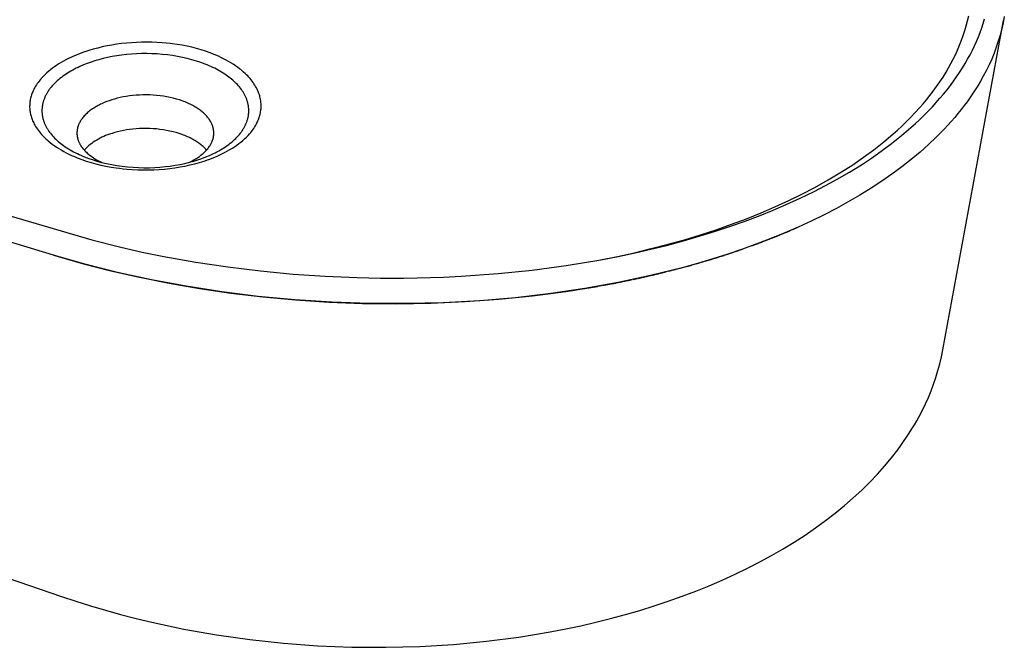
# Model space of a CAD drawing. Units: millimetres. Extents: x -638 to 708, y -506 to 270.
# Drawn here: x -411 to -89, y -506 to -301 of the extents above; entities that cross this region are included whole.
import ezdxf

# ---------------------------------------------------------------- set-up
doc = ezdxf.new("R2010")
doc.units = ezdxf.units.MM
doc.header["$MEASUREMENT"] = 0
doc.layers.add('Default', color=7, linetype='Continuous', true_color=0x000000)

msp = doc.modelspace()

# ---------------------------------------------------------------- linework, layer by layer
at = {"layer": 'Default', "color": 7, "true_color": 0xffffff}
for p, q in [((-109.43, -409.25), (-89.59, -301.58)), ((-101.79, -303.3), (-101.37, -301.69)), ((-101.37, -301.69), (-101, -300.07)), ((-96.24, -302.59), (-95.79, -301.11)), ((-89.75, -302.32), (-90.21, -304.36)), ((-89.36, -300.27), (-89.75, -302.32)), ((-102.76, -306.47), (-102.25, -304.89)), ((-102.25, -304.89), (-101.79, -303.3)), ((-97.83, -306.98), (-97.25, -305.5)), ((-97.25, -305.5), (-96.72, -304.05)), ((-96.72, -304.05), (-96.24, -302.59)), ((-90.21, -304.36), (-90.73, -306.37)), ((-372.9, -308.77), (-374.55, -308.87)), ((-371.24, -308.71), (-372.9, -308.77)), ((-369.57, -308.69), (-371.24, -308.71)), ((-367.91, -308.71), (-369.57, -308.69)), ((-366.23, -308.78), (-367.91, -308.71)), ((-364.56, -308.88), (-366.23, -308.78)), ((-103.97, -309.68), (-103.34, -308.09)), ((-103.34, -308.09), (-102.76, -306.47)), ((-99.1, -309.9), (-98.45, -308.45)), ((-98.45, -308.45), (-97.83, -306.98)), ((-91.32, -308.37), (-91.98, -310.35)), ((-90.73, -306.37), (-91.32, -308.37)), ((-389.93, -311.9), (-391.29, -312.39)), ((-389.83, -311.86), (-389.93, -311.9)), ((-388.46, -311.42), (-389.83, -311.86)), ((-387.07, -311.01), (-388.46, -311.42)), ((-385.59, -310.61), (-387.07, -311.01)), ((-384.09, -310.25), (-385.59, -310.61)), ((-382.55, -309.93), (-384.09, -310.25)), ((-381, -309.64), (-382.55, -309.93)), ((-379.41, -309.39), (-381, -309.64)), ((-377.81, -309.18), (-379.41, -309.39)), ((-376.18, -309), (-377.81, -309.18)), ((-374.55, -308.87), (-376.18, -309)), ((-363.26, -308.99), (-364.56, -308.88)), ((-361.96, -309.13), (-363.26, -308.99)), ((-361.25, -309.21), (-361.96, -309.13)), ((-359.62, -309.44), (-361.25, -309.21)), ((-358, -309.71), (-359.62, -309.44)), ((-356.41, -310.02), (-358, -309.71)), ((-354.83, -310.37), (-356.41, -310.02)), ((-353.31, -310.76), (-354.83, -310.37)), ((-351.79, -311.19), (-353.31, -310.76)), ((-350.33, -311.65), (-351.79, -311.19)), ((-348.89, -312.16), (-350.33, -311.65)), ((-105.35, -312.83), (-104.64, -311.27)), ((-104.64, -311.27), (-103.97, -309.68)), ((-100.55, -312.81), (-99.8, -311.33)), ((-99.8, -311.33), (-99.1, -309.9)), ((-91.98, -310.35), (-92.7, -312.31)), ((-396.75, -314.9), (-397.52, -315.34)), ((-395.96, -314.48), (-396.75, -314.9)), ((-395.17, -314.07), (-395.96, -314.48)), ((-393.91, -313.48), (-395.17, -314.07)), ((-392.63, -312.92), (-393.91, -313.48)), ((-391.29, -312.39), (-392.63, -312.92)), ((-387.77, -315.21), (-389.01, -315.65)), ((-386.49, -314.79), (-387.77, -315.21)), ((-385.17, -314.41), (-386.49, -314.79)), ((-383.79, -314.05), (-385.17, -314.41)), ((-382.36, -313.71), (-383.79, -314.05)), ((-380.88, -313.42), (-382.36, -313.71)), ((-379.36, -313.15), (-380.88, -313.42)), ((-377.8, -312.93), (-379.36, -313.15)), ((-376.21, -312.74), (-377.8, -312.93)), ((-374.58, -312.6), (-376.21, -312.74)), ((-372.93, -312.5), (-374.58, -312.6)), ((-371.26, -312.44), (-372.93, -312.5)), ((-369.57, -312.43), (-371.26, -312.44)), ((-367.88, -312.46), (-369.57, -312.43)), ((-366.18, -312.55), (-367.88, -312.46)), ((-364.49, -312.68), (-366.18, -312.55)), ((-362.82, -312.85), (-364.49, -312.68)), ((-361.16, -313.08), (-362.82, -312.85)), ((-359.52, -313.35), (-361.16, -313.08)), ((-357.91, -313.66), (-359.52, -313.35)), ((-356.35, -314.02), (-357.91, -313.66)), ((-354.82, -314.42), (-356.35, -314.02)), ((-353.34, -314.85), (-354.82, -314.42)), ((-351.91, -315.33), (-353.34, -314.85)), ((-347.51, -312.7), (-348.89, -312.16)), ((-346.16, -313.28), (-347.51, -312.7)), ((-345.31, -313.67), (-346.16, -313.28)), ((-344.46, -314.09), (-345.31, -313.67)), ((-343.63, -314.53), (-344.46, -314.09)), ((-342.84, -314.97), (-343.63, -314.53)), ((-342.07, -315.42), (-342.84, -314.97)), ((-106.81, -315.7), (-106.06, -314.27)), ((-106.06, -314.27), (-105.35, -312.83)), ((-102.17, -315.7), (-101.35, -314.26)), ((-101.35, -314.26), (-100.55, -312.81)), ((-93.49, -314.24), (-94.34, -316.14)), ((-92.7, -312.31), (-93.49, -314.24)), ((-401.6, -318.19), (-402.18, -318.7)), ((-400.97, -317.68), (-401.6, -318.19)), ((-400.33, -317.19), (-400.97, -317.68)), ((-399.67, -316.72), (-400.33, -317.19)), ((-398.97, -316.24), (-399.67, -316.72)), ((-398.25, -315.78), (-398.97, -316.24)), ((-397.52, -315.34), (-398.25, -315.78)), ((-394.88, -318.45), (-395.42, -318.78)), ((-394.33, -318.12), (-394.88, -318.45)), ((-393.77, -317.81), (-394.33, -318.12)), ((-393.2, -317.51), (-393.77, -317.81)), ((-392.62, -317.21), (-393.2, -317.51)), ((-392.03, -316.93), (-392.62, -317.21)), ((-391.44, -316.65), (-392.03, -316.93)), ((-390.23, -316.13), (-391.44, -316.65)), ((-389.01, -315.65), (-390.23, -316.13)), ((-350.53, -315.83), (-351.91, -315.33)), ((-349.87, -316.1), (-350.53, -315.83)), ((-349.22, -316.37), (-349.87, -316.1)), ((-348.59, -316.65), (-349.22, -316.37)), ((-347.97, -316.94), (-348.59, -316.65)), ((-347.37, -317.23), (-347.97, -316.94)), ((-346.78, -317.53), (-347.37, -317.23)), ((-346.21, -317.83), (-346.78, -317.53)), ((-345.66, -318.14), (-346.21, -317.83)), ((-345.12, -318.46), (-345.66, -318.14)), ((-344.6, -318.78), (-345.12, -318.46)), ((-341.31, -315.9), (-342.07, -315.42)), ((-340.6, -316.37), (-341.31, -315.9)), ((-339.9, -316.86), (-340.6, -316.37)), ((-339.22, -317.38), (-339.9, -316.86)), ((-338.85, -317.67), (-339.22, -317.38)), ((-338.48, -317.98), (-338.85, -317.67)), ((-337.93, -318.45), (-338.48, -317.98)), ((-337.39, -318.94), (-337.93, -318.45)), ((-109.38, -320.08), (-108.4, -318.49)), ((-108.4, -318.49), (-107.59, -317.1)), ((-107.59, -317.1), (-106.81, -315.7)), ((-103.97, -318.57), (-103.03, -317.11)), ((-103.03, -317.11), (-102.17, -315.7)), ((-95.26, -318.01), (-96.23, -319.85)), ((-94.34, -316.14), (-95.26, -318.01)), ((-404.74, -321.41), (-405.05, -321.82)), ((-404.4, -320.98), (-404.74, -321.41)), ((-404.04, -320.56), (-404.4, -320.98)), ((-403.68, -320.16), (-404.04, -320.56)), ((-403.3, -319.76), (-403.68, -320.16)), ((-402.75, -319.22), (-403.3, -319.76)), ((-402.18, -318.7), (-402.75, -319.22)), ((-398.86, -321.35), (-399.29, -321.76)), ((-398.41, -320.96), (-398.86, -321.35)), ((-397.95, -320.58), (-398.41, -320.96)), ((-397.47, -320.2), (-397.95, -320.58)), ((-396.98, -319.83), (-397.47, -320.2)), ((-396.47, -319.47), (-396.98, -319.83)), ((-395.95, -319.12), (-396.47, -319.47)), ((-395.42, -318.78), (-395.95, -319.12)), ((-344.1, -319.1), (-344.6, -318.78)), ((-343.62, -319.43), (-344.1, -319.1)), ((-343.15, -319.76), (-343.62, -319.43)), ((-342.7, -320.09), (-343.15, -319.76)), ((-342.27, -320.43), (-342.7, -320.09)), ((-341.85, -320.76), (-342.27, -320.43)), ((-341.45, -321.11), (-341.85, -320.76)), ((-341.06, -321.46), (-341.45, -321.11)), ((-340.68, -321.82), (-341.06, -321.46)), ((-336.98, -319.34), (-337.39, -318.94)), ((-336.59, -319.74), (-336.98, -319.34)), ((-336.2, -320.16), (-336.59, -319.74)), ((-335.82, -320.59), (-336.2, -320.16)), ((-335.48, -321), (-335.82, -320.59)), ((-335.15, -321.43), (-335.48, -321)), ((-334.83, -321.86), (-335.15, -321.43)), ((-111.48, -323.18), (-110.41, -321.65)), ((-110.41, -321.65), (-109.38, -320.08)), ((-106.97, -322.81), (-105.94, -321.42)), ((-105.94, -321.42), (-104.94, -320.01)), ((-104.94, -320.01), (-103.97, -318.57)), ((-97.27, -321.66), (-98.05, -322.96)), ((-96.23, -319.85), (-97.27, -321.66)), ((-406.82, -324.87), (-406.96, -325.22)), ((-406.67, -324.54), (-406.82, -324.87)), ((-406.5, -324.18), (-406.67, -324.54)), ((-406.31, -323.82), (-406.5, -324.18)), ((-406.12, -323.46), (-406.31, -323.82)), ((-405.92, -323.11), (-406.12, -323.46)), ((-405.64, -322.67), (-405.92, -323.11)), ((-405.35, -322.24), (-405.64, -322.67)), ((-405.05, -321.82), (-405.35, -322.24)), ((-401.81, -324.76), (-401.96, -324.98)), ((-401.66, -324.53), (-401.81, -324.76)), ((-401.51, -324.31), (-401.66, -324.53)), ((-401.35, -324.09), (-401.51, -324.31)), ((-401.19, -323.87), (-401.35, -324.09)), ((-400.84, -323.43), (-401.19, -323.87)), ((-400.48, -323), (-400.84, -323.43)), ((-400.1, -322.58), (-400.48, -323)), ((-399.7, -322.16), (-400.1, -322.58)), ((-399.29, -321.76), (-399.7, -322.16)), ((-340.31, -322.18), (-340.68, -321.82)), ((-339.95, -322.56), (-340.31, -322.18)), ((-339.6, -322.94), (-339.95, -322.56)), ((-339.27, -323.33), (-339.6, -322.94)), ((-338.95, -323.73), (-339.27, -323.33)), ((-338.65, -324.13), (-338.95, -323.73)), ((-338.36, -324.54), (-338.65, -324.13)), ((-338.09, -324.96), (-338.36, -324.54)), ((-334.53, -322.3), (-334.83, -321.86)), ((-334.25, -322.73), (-334.53, -322.3)), ((-333.99, -323.17), (-334.25, -322.73)), ((-333.74, -323.61), (-333.99, -323.17)), ((-333.51, -324.07), (-333.74, -323.61)), ((-333.34, -324.42), (-333.51, -324.07)), ((-333.19, -324.78), (-333.34, -324.42)), ((-333.04, -325.14), (-333.19, -324.78)), ((-113.66, -326.1), (-112.58, -324.69)), ((-112.58, -324.69), (-111.48, -323.18)), ((-109.22, -325.66), (-108.08, -324.25)), ((-108.08, -324.25), (-106.97, -322.81)), ((-98.86, -324.26), (-99.71, -325.55)), ((-98.05, -322.96), (-98.86, -324.26)), ((-407.73, -328.13), (-407.77, -328.5)), ((-407.67, -327.76), (-407.73, -328.13)), ((-407.61, -327.4), (-407.67, -327.76)), ((-407.53, -327.03), (-407.61, -327.4)), ((-407.44, -326.67), (-407.53, -327.03)), ((-407.34, -326.31), (-407.44, -326.67)), ((-407.22, -325.94), (-407.34, -326.31)), ((-407.1, -325.58), (-407.22, -325.94)), ((-406.96, -325.22), (-407.1, -325.58)), ((-403.35, -328), (-403.42, -328.24)), ((-403.28, -327.76), (-403.35, -328)), ((-403.2, -327.53), (-403.28, -327.76)), ((-403.11, -327.29), (-403.2, -327.53)), ((-403.02, -327.06), (-403.11, -327.29)), ((-402.92, -326.82), (-403.02, -327.06)), ((-402.82, -326.59), (-402.92, -326.82)), ((-402.71, -326.36), (-402.82, -326.59)), ((-402.6, -326.13), (-402.71, -326.36)), ((-402.48, -325.89), (-402.6, -326.13)), ((-402.36, -325.66), (-402.48, -325.89)), ((-402.23, -325.44), (-402.36, -325.66)), ((-402.1, -325.21), (-402.23, -325.44)), ((-401.96, -324.98), (-402.1, -325.21)), ((-382.66, -328.11), (-383.47, -328.44)), ((-381.84, -327.81), (-382.66, -328.11)), ((-380.99, -327.53), (-381.84, -327.81)), ((-380.11, -327.27), (-380.99, -327.53)), ((-379.19, -327.03), (-380.11, -327.27)), ((-378.24, -326.8), (-379.19, -327.03)), ((-377.26, -326.6), (-378.24, -326.8)), ((-376.25, -326.42), (-377.26, -326.6)), ((-375.21, -326.27), (-376.25, -326.42)), ((-374.14, -326.14), (-375.21, -326.27)), ((-373.06, -326.04), (-374.14, -326.14)), ((-371.96, -325.98), (-373.06, -326.04)), ((-370.84, -325.94), (-371.96, -325.98)), ((-369.72, -325.93), (-370.84, -325.94)), ((-368.59, -325.95), (-369.72, -325.93)), ((-367.46, -326.01), (-368.59, -325.95)), ((-366.33, -326.1), (-367.46, -326.01)), ((-365.22, -326.22), (-366.33, -326.1)), ((-364.11, -326.37), (-365.22, -326.22)), ((-363.02, -326.55), (-364.11, -326.37)), ((-361.95, -326.77), (-363.02, -326.55)), ((-360.91, -327.01), (-361.95, -326.77)), ((-359.89, -327.28), (-360.91, -327.01)), ((-358.91, -327.57), (-359.89, -327.28)), ((-357.96, -327.89), (-358.91, -327.57)), ((-357.5, -328.06), (-357.96, -327.89)), ((-357.05, -328.24), (-357.5, -328.06)), ((-337.96, -325.17), (-338.09, -324.96)), ((-337.83, -325.39), (-337.96, -325.17)), ((-337.71, -325.6), (-337.83, -325.39)), ((-337.59, -325.82), (-337.71, -325.6)), ((-337.48, -326.04), (-337.59, -325.82)), ((-337.37, -326.26), (-337.48, -326.04)), ((-337.27, -326.48), (-337.37, -326.26)), ((-337.17, -326.7), (-337.27, -326.48)), ((-337.07, -326.92), (-337.17, -326.7)), ((-336.98, -327.15), (-337.07, -326.92)), ((-336.9, -327.37), (-336.98, -327.15)), ((-336.82, -327.6), (-336.9, -327.37)), ((-336.74, -327.83), (-336.82, -327.6)), ((-336.67, -328.06), (-336.74, -327.83)), ((-336.6, -328.29), (-336.67, -328.06)), ((-332.9, -325.51), (-333.04, -325.14)), ((-332.78, -325.88), (-332.9, -325.51)), ((-332.67, -326.24), (-332.78, -325.88)), ((-332.57, -326.6), (-332.67, -326.24)), ((-332.48, -326.97), (-332.57, -326.6)), ((-332.41, -327.34), (-332.48, -326.97)), ((-332.34, -327.71), (-332.41, -327.34)), ((-332.29, -328.08), (-332.34, -327.71)), ((-332.25, -328.45), (-332.29, -328.08)), ((-115.9, -328.83), (-114.77, -327.48)), ((-114.77, -327.48), (-113.66, -326.1)), ((-111.59, -328.41), (-110.39, -327.04)), ((-110.39, -327.04), (-109.22, -325.66)), ((-101.52, -328.14), (-102.48, -329.43)), ((-100.6, -326.85), (-101.52, -328.14)), ((-99.71, -325.55), (-100.6, -326.85)), ((-407.82, -329.23), (-407.83, -329.6)), ((-407.83, -329.6), (-407.83, -329.97)), ((-407.83, -329.97), (-407.81, -330.34)), ((-407.8, -328.87), (-407.82, -329.23)), ((-407.81, -330.34), (-407.78, -330.71)), ((-407.77, -328.5), (-407.8, -328.87)), ((-407.78, -330.71), (-407.74, -331.08)), ((-407.74, -331.08), (-407.69, -331.45)), ((-403.8, -330.62), (-403.81, -330.86)), ((-403.81, -330.86), (-403.81, -331.1)), ((-403.81, -331.1), (-403.81, -331.33)), ((-403.81, -331.33), (-403.8, -331.57)), ((-403.79, -330.38), (-403.8, -330.62)), ((-403.77, -330.14), (-403.79, -330.38)), ((-403.75, -329.9), (-403.77, -330.14)), ((-403.72, -329.67), (-403.75, -329.9)), ((-403.68, -329.43), (-403.72, -329.67)), ((-403.64, -329.19), (-403.68, -329.43)), ((-403.59, -328.95), (-403.64, -329.19)), ((-403.54, -328.71), (-403.59, -328.95)), ((-403.48, -328.47), (-403.54, -328.71)), ((-403.42, -328.24), (-403.48, -328.47)), ((-388.26, -331.18), (-388.57, -331.44)), ((-387.93, -330.94), (-388.26, -331.18)), ((-387.6, -330.69), (-387.93, -330.94)), ((-387.26, -330.46), (-387.6, -330.69)), ((-386.91, -330.23), (-387.26, -330.46)), ((-386.55, -330), (-386.91, -330.23)), ((-386.19, -329.78), (-386.55, -330)), ((-385.82, -329.57), (-386.19, -329.78)), ((-385.44, -329.37), (-385.82, -329.57)), ((-385.05, -329.17), (-385.44, -329.37)), ((-384.67, -328.98), (-385.05, -329.17)), ((-384.27, -328.79), (-384.67, -328.98)), ((-383.47, -328.44), (-384.27, -328.79)), ((-356.6, -328.42), (-357.05, -328.24)), ((-356.17, -328.6), (-356.6, -328.42)), ((-355.75, -328.79), (-356.17, -328.6)), ((-355.34, -328.98), (-355.75, -328.79)), ((-354.94, -329.18), (-355.34, -328.98)), ((-354.56, -329.38), (-354.94, -329.18)), ((-354.18, -329.59), (-354.56, -329.38)), ((-353.81, -329.8), (-354.18, -329.59)), ((-353.46, -330.01), (-353.81, -329.8)), ((-353.12, -330.23), (-353.46, -330.01)), ((-352.79, -330.44), (-353.12, -330.23)), ((-352.47, -330.66), (-352.79, -330.44)), ((-352.16, -330.89), (-352.47, -330.66)), ((-351.86, -331.11), (-352.16, -330.89)), ((-351.58, -331.34), (-351.86, -331.11)), ((-351.31, -331.56), (-351.58, -331.34)), ((-336.54, -328.52), (-336.6, -328.29)), ((-336.49, -328.75), (-336.54, -328.52)), ((-336.44, -328.98), (-336.49, -328.75)), ((-336.39, -329.22), (-336.44, -328.98)), ((-336.35, -329.45), (-336.39, -329.22)), ((-336.32, -329.69), (-336.35, -329.45)), ((-336.29, -329.92), (-336.32, -329.69)), ((-336.27, -330.16), (-336.29, -329.92)), ((-336.25, -330.4), (-336.27, -330.16)), ((-336.24, -330.64), (-336.25, -330.4)), ((-336.23, -330.87), (-336.24, -330.64)), ((-336.24, -331.59), (-336.23, -331.35)), ((-336.23, -331.11), (-336.23, -330.87)), ((-336.23, -331.35), (-336.23, -331.11)), ((-332.35, -331.43), (-332.3, -331.06)), ((-332.3, -331.06), (-332.26, -330.69)), ((-332.26, -330.69), (-332.23, -330.32)), ((-332.22, -328.83), (-332.25, -328.45)), ((-332.23, -330.32), (-332.21, -329.94)), ((-332.2, -329.2), (-332.22, -328.83)), ((-332.21, -329.94), (-332.2, -329.57)), ((-332.2, -329.57), (-332.2, -329.2)), ((-118.46, -331.69), (-117.07, -330.16)), ((-117.07, -330.16), (-115.9, -328.83)), ((-115.54, -332.54), (-114.2, -331.19)), ((-114.2, -331.19), (-112.88, -329.81)), ((-112.88, -329.81), (-111.59, -328.41)), ((-103.47, -330.72), (-104.51, -332)), ((-102.48, -329.43), (-103.47, -330.72)), ((-400.07, -378.26), (-545.69, -334.39)), ((-407.69, -331.45), (-407.63, -331.81)), ((-407.63, -331.81), (-407.55, -332.18)), ((-407.55, -332.18), (-407.46, -332.55)), ((-407.46, -332.55), (-407.36, -332.92)), ((-407.36, -332.92), (-407.25, -333.29)), ((-407.25, -333.29), (-407.13, -333.65)), ((-407.13, -333.65), (-407, -334.01)), ((-407, -334.01), (-406.85, -334.38)), ((-406.85, -334.38), (-406.69, -334.74)), ((-403.8, -331.57), (-403.79, -331.81)), ((-403.79, -331.81), (-403.77, -332.04)), ((-403.77, -332.04), (-403.74, -332.28)), ((-403.74, -332.28), (-403.71, -332.51)), ((-403.71, -332.51), (-403.68, -332.75)), ((-403.68, -332.75), (-403.63, -332.98)), ((-403.63, -332.98), (-403.59, -333.22)), ((-403.59, -333.22), (-403.54, -333.45)), ((-403.54, -333.45), (-403.48, -333.68)), ((-403.48, -333.68), (-403.42, -333.91)), ((-403.42, -333.91), (-403.35, -334.14)), ((-403.35, -334.14), (-403.28, -334.37)), ((-403.28, -334.37), (-403.2, -334.6)), ((-391.29, -334.55), (-391.37, -334.71)), ((-391.2, -334.4), (-391.29, -334.55)), ((-391.1, -334.25), (-391.2, -334.4)), ((-391.01, -334.1), (-391.1, -334.25)), ((-390.91, -333.95), (-391.01, -334.1)), ((-390.8, -333.8), (-390.91, -333.95)), ((-390.7, -333.65), (-390.8, -333.8)), ((-390.47, -333.36), (-390.7, -333.65)), ((-390.24, -333.07), (-390.47, -333.36)), ((-389.99, -332.79), (-390.24, -333.07)), ((-389.73, -332.51), (-389.99, -332.79)), ((-389.45, -332.23), (-389.73, -332.51)), ((-389.17, -331.96), (-389.45, -332.23)), ((-388.88, -331.7), (-389.17, -331.96)), ((-388.57, -331.44), (-388.88, -331.7)), ((-351.06, -331.78), (-351.31, -331.56)), ((-350.82, -331.99), (-351.06, -331.78)), ((-350.59, -332.22), (-350.82, -331.99)), ((-350.37, -332.44), (-350.59, -332.22)), ((-350.15, -332.67), (-350.37, -332.44)), ((-349.93, -332.91), (-350.15, -332.67)), ((-349.73, -333.15), (-349.93, -332.91)), ((-349.53, -333.39), (-349.73, -333.15)), ((-349.35, -333.64), (-349.53, -333.39)), ((-349.17, -333.89), (-349.35, -333.64)), ((-348.99, -334.14), (-349.17, -333.89)), ((-348.83, -334.4), (-348.99, -334.14)), ((-348.68, -334.67), (-348.83, -334.4)), ((-336.88, -334.71), (-336.8, -334.47)), ((-336.8, -334.47), (-336.72, -334.23)), ((-336.72, -334.23), (-336.65, -333.99)), ((-336.65, -333.99), (-336.58, -333.75)), ((-336.58, -333.75), (-336.52, -333.51)), ((-336.52, -333.51), (-336.47, -333.27)), ((-336.47, -333.27), (-336.42, -333.03)), ((-336.42, -333.03), (-336.37, -332.79)), ((-336.37, -332.79), (-336.34, -332.55)), ((-336.34, -332.55), (-336.3, -332.31)), ((-336.3, -332.31), (-336.28, -332.07)), ((-336.28, -332.07), (-336.26, -331.83)), ((-336.26, -331.83), (-336.24, -331.59)), ((-333.39, -334.73), (-333.22, -334.36)), ((-333.22, -334.36), (-333.07, -333.98)), ((-333.07, -333.98), (-332.92, -333.6)), ((-332.92, -333.6), (-332.81, -333.28)), ((-332.81, -333.28), (-332.7, -332.91)), ((-332.7, -332.91), (-332.59, -332.55)), ((-332.59, -332.55), (-332.5, -332.18)), ((-332.5, -332.18), (-332.42, -331.8)), ((-332.42, -331.8), (-332.35, -331.43)), ((-121.35, -334.66), (-119.89, -333.19)), ((-119.89, -333.19), (-118.46, -331.69)), ((-118.37, -335.24), (-116.91, -333.87)), ((-116.91, -333.87), (-115.54, -332.54)), ((-106.68, -334.56), (-107.83, -335.84)), ((-105.58, -333.29), (-106.68, -334.56)), ((-104.51, -332), (-105.58, -333.29)), ((-406.69, -334.74), (-406.51, -335.1)), ((-406.51, -335.1), (-406.33, -335.46)), ((-406.33, -335.46), (-406.14, -335.81)), ((-406.14, -335.81), (-405.88, -336.26)), ((-405.88, -336.26), (-405.6, -336.71)), ((-405.6, -336.71), (-405.3, -337.14)), ((-405.3, -337.14), (-404.99, -337.57)), ((-404.99, -337.57), (-404.65, -338.01)), ((-403.2, -334.6), (-403.12, -334.82)), ((-403.12, -334.82), (-403.04, -335.05)), ((-403.04, -335.05), (-402.94, -335.27)), ((-402.94, -335.27), (-402.85, -335.5)), ((-402.85, -335.5), (-402.75, -335.72)), ((-402.75, -335.72), (-402.64, -335.94)), ((-402.64, -335.94), (-402.53, -336.16)), ((-402.53, -336.16), (-402.42, -336.38)), ((-402.42, -336.38), (-402.3, -336.59)), ((-402.3, -336.59), (-402.18, -336.81)), ((-402.18, -336.81), (-402.05, -337.02)), ((-402.05, -337.02), (-401.92, -337.23)), ((-401.92, -337.23), (-401.64, -337.65)), ((-401.64, -337.65), (-401.35, -338.06)), ((-392.34, -337.7), (-392.35, -337.86)), ((-392.32, -337.54), (-392.34, -337.7)), ((-392.3, -337.38), (-392.32, -337.54)), ((-392.27, -337.22), (-392.3, -337.38)), ((-392.24, -337.06), (-392.27, -337.22)), ((-392.21, -336.9), (-392.24, -337.06)), ((-392.18, -336.74), (-392.21, -336.9)), ((-392.14, -336.58), (-392.18, -336.74)), ((-392.09, -336.42), (-392.14, -336.58)), ((-392.04, -336.27), (-392.09, -336.42)), ((-391.99, -336.11), (-392.04, -336.27)), ((-391.94, -335.95), (-391.99, -336.11)), ((-391.88, -335.79), (-391.94, -335.95)), ((-391.82, -335.64), (-391.88, -335.79)), ((-391.75, -335.48), (-391.82, -335.64)), ((-391.69, -335.32), (-391.75, -335.48)), ((-391.61, -335.17), (-391.69, -335.32)), ((-391.54, -335.01), (-391.61, -335.17)), ((-391.46, -334.86), (-391.54, -335.01)), ((-391.37, -334.71), (-391.46, -334.86)), ((-378.19, -337.77), (-379.13, -338)), ((-377.21, -337.57), (-378.19, -337.77)), ((-376.2, -337.39), (-377.21, -337.57)), ((-375.17, -337.23), (-376.2, -337.39)), ((-374.11, -337.11), (-375.17, -337.23)), ((-373.04, -337.01), (-374.11, -337.11)), ((-371.94, -336.94), (-373.04, -337.01)), ((-370.84, -336.9), (-371.94, -336.94)), ((-369.72, -336.89), (-370.84, -336.9)), ((-368.6, -336.92), (-369.72, -336.89)), ((-367.47, -336.97), (-368.6, -336.92)), ((-366.35, -337.06), (-367.47, -336.97)), ((-365.24, -337.18), (-366.35, -337.06)), ((-364.14, -337.34), (-365.24, -337.18)), ((-363.06, -337.52), (-364.14, -337.34)), ((-362, -337.74), (-363.06, -337.52)), ((-360.96, -337.98), (-362, -337.74)), ((-348.54, -334.93), (-348.68, -334.67)), ((-348.4, -335.2), (-348.54, -334.93)), ((-348.34, -335.34), (-348.4, -335.2)), ((-348.28, -335.47), (-348.34, -335.34)), ((-348.22, -335.61), (-348.28, -335.47)), ((-348.17, -335.75), (-348.22, -335.61)), ((-348.12, -335.89), (-348.17, -335.75)), ((-348.07, -336.03), (-348.12, -335.89)), ((-348.02, -336.17), (-348.07, -336.03)), ((-347.98, -336.31), (-348.02, -336.17)), ((-347.93, -336.45), (-347.98, -336.31)), ((-347.9, -336.59), (-347.93, -336.45)), ((-347.86, -336.73), (-347.9, -336.59)), ((-347.83, -336.88), (-347.86, -336.73)), ((-347.8, -337.02), (-347.83, -336.88)), ((-347.77, -337.16), (-347.8, -337.02)), ((-347.75, -337.31), (-347.77, -337.16)), ((-347.73, -337.45), (-347.75, -337.31)), ((-347.71, -337.6), (-347.73, -337.45)), ((-347.69, -337.74), (-347.71, -337.6)), ((-347.68, -337.89), (-347.69, -337.74)), ((-338.62, -337.96), (-338.46, -337.73)), ((-338.46, -337.73), (-338.31, -337.5)), ((-338.31, -337.5), (-338.16, -337.28)), ((-338.16, -337.28), (-338.02, -337.05)), ((-338.02, -337.05), (-337.88, -336.82)), ((-337.88, -336.82), (-337.74, -336.59)), ((-337.74, -336.59), (-337.62, -336.36)), ((-337.62, -336.36), (-337.5, -336.12)), ((-337.5, -336.12), (-337.38, -335.89)), ((-337.38, -335.89), (-337.27, -335.65)), ((-337.27, -335.65), (-337.16, -335.42)), ((-337.16, -335.42), (-337.06, -335.18)), ((-337.06, -335.18), (-336.97, -334.94)), ((-336.97, -334.94), (-336.88, -334.71)), ((-335.61, -338.2), (-335.27, -337.78)), ((-335.27, -337.78), (-334.94, -337.34)), ((-334.94, -337.34), (-334.62, -336.89)), ((-334.62, -336.89), (-334.34, -336.46)), ((-334.34, -336.46), (-334.06, -336.01)), ((-334.06, -336.01), (-333.81, -335.56)), ((-333.81, -335.56), (-333.57, -335.1)), ((-333.57, -335.1), (-333.39, -334.73)), ((-125.75, -338.74), (-124.29, -337.43)), ((-124.29, -337.43), (-122.85, -336.09)), ((-122.91, -339.19), (-119.86, -336.58)), ((-122.85, -336.09), (-121.35, -334.66)), ((-119.86, -336.58), (-118.37, -335.24)), ((-109.01, -337.1), (-111.48, -339.63)), ((-107.83, -335.84), (-109.01, -337.1)), ((-404.65, -338.01), (-404.3, -338.44)), ((-404.3, -338.44), (-403.93, -338.86)), ((-403.93, -338.86), (-403.55, -339.27)), ((-403.55, -339.27), (-403.02, -339.82)), ((-403.02, -339.82), (-402.46, -340.34)), ((-402.46, -340.34), (-402.15, -340.63)), ((-402.15, -340.63), (-401.82, -340.91)), ((-401.82, -340.91), (-401.17, -341.45)), ((-401.35, -338.06), (-401.04, -338.47)), ((-401.04, -338.47), (-400.72, -338.87)), ((-400.72, -338.87), (-400.38, -339.26)), ((-400.38, -339.26), (-400.03, -339.64)), ((-400.03, -339.64), (-399.67, -340.02)), ((-399.67, -340.02), (-399.3, -340.38)), ((-399.3, -340.38), (-398.91, -340.74)), ((-398.91, -340.74), (-398.51, -341.1)), ((-392.36, -338.02), (-392.37, -338.18)), ((-392.37, -338.18), (-392.37, -338.33)), ((-392.37, -338.33), (-392.37, -338.49)), ((-392.37, -338.49), (-392.36, -338.65)), ((-392.35, -337.86), (-392.36, -338.02)), ((-392.36, -338.65), (-392.36, -338.81)), ((-392.36, -338.81), (-392.34, -338.97)), ((-392.34, -338.97), (-392.33, -339.13)), ((-392.33, -339.13), (-392.31, -339.28)), ((-392.31, -339.28), (-392.29, -339.44)), ((-392.29, -339.44), (-392.26, -339.6)), ((-392.26, -339.6), (-392.23, -339.75)), ((-392.23, -339.75), (-392.2, -339.91)), ((-392.2, -339.91), (-392.16, -340.06)), ((-392.16, -340.06), (-392.12, -340.22)), ((-392.12, -340.22), (-392.08, -340.37)), ((-392.08, -340.37), (-392.04, -340.52)), ((-392.04, -340.52), (-391.99, -340.68)), ((-391.99, -340.68), (-391.93, -340.83)), ((-391.93, -340.83), (-391.88, -340.98)), ((-391.88, -340.98), (-391.82, -341.13)), ((-385.93, -340.68), (-386.49, -341.02)), ((-385.36, -340.35), (-385.93, -340.68)), ((-384.79, -340.04), (-385.36, -340.35)), ((-384.2, -339.75), (-384.79, -340.04)), ((-383.6, -339.48), (-384.2, -339.75)), ((-383, -339.23), (-383.6, -339.48)), ((-382.38, -339), (-383, -339.23)), ((-381.76, -338.79), (-382.38, -339)), ((-380.92, -338.51), (-381.76, -338.79)), ((-380.04, -338.24), (-380.92, -338.51)), ((-379.13, -338), (-380.04, -338.24)), ((-359.95, -338.25), (-360.96, -337.98)), ((-358.97, -338.55), (-359.95, -338.25)), ((-358.03, -338.87), (-358.97, -338.55)), ((-357.57, -339.04), (-358.03, -338.87)), ((-357.12, -339.22), (-357.57, -339.04)), ((-356.69, -339.4), (-357.12, -339.22)), ((-356.26, -339.58), (-356.69, -339.4)), ((-355.84, -339.78), (-356.26, -339.58)), ((-355.43, -339.97), (-355.84, -339.78)), ((-355.04, -340.17), (-355.43, -339.97)), ((-354.65, -340.37), (-355.04, -340.17)), ((-354.28, -340.58), (-354.65, -340.37)), ((-353.91, -340.79), (-354.28, -340.58)), ((-353.56, -341), (-353.91, -340.79)), ((-353.22, -341.22), (-353.56, -341)), ((-348.22, -341.12), (-348.16, -340.98)), ((-348.16, -340.98), (-348.11, -340.83)), ((-348.11, -340.83), (-348.06, -340.69)), ((-348.06, -340.69), (-348.01, -340.54)), ((-348.01, -340.54), (-347.96, -340.39)), ((-347.96, -340.39), (-347.92, -340.25)), ((-347.92, -340.25), (-347.88, -340.1)), ((-347.88, -340.1), (-347.85, -339.95)), ((-347.85, -339.95), (-347.81, -339.8)), ((-347.81, -339.8), (-347.79, -339.66)), ((-347.79, -339.66), (-347.76, -339.51)), ((-347.76, -339.51), (-347.74, -339.36)), ((-347.74, -339.36), (-347.72, -339.21)), ((-347.72, -339.21), (-347.7, -339.07)), ((-347.7, -339.07), (-347.69, -338.92)), ((-347.69, -338.92), (-347.68, -338.77)), ((-347.67, -338.04), (-347.68, -337.89)), ((-347.68, -338.77), (-347.67, -338.62)), ((-347.67, -338.18), (-347.67, -338.04)), ((-347.67, -338.33), (-347.67, -338.18)), ((-347.67, -338.48), (-347.67, -338.33)), ((-347.67, -338.62), (-347.67, -338.48)), ((-341.82, -341.34), (-341.36, -340.94)), ((-341.36, -340.94), (-340.92, -340.54)), ((-340.92, -340.54), (-340.49, -340.12)), ((-340.49, -340.12), (-340.08, -339.7)), ((-340.08, -339.7), (-339.68, -339.28)), ((-339.68, -339.28), (-339.31, -338.84)), ((-339.31, -338.84), (-338.96, -338.4)), ((-338.96, -338.4), (-338.79, -338.18)), ((-338.82, -341.34), (-338.19, -340.82)), ((-338.79, -338.18), (-338.62, -337.96)), ((-338.19, -340.82), (-337.58, -340.27)), ((-337.58, -340.27), (-337.02, -339.74)), ((-337.02, -339.74), (-336.48, -339.19)), ((-336.48, -339.19), (-335.96, -338.62)), ((-335.96, -338.62), (-335.61, -338.2)), ((-128.75, -341.27), (-125.75, -338.74)), ((-126.2, -341.81), (-122.91, -339.19)), ((-111.48, -339.63), (-114.1, -342.12)), ((-401.17, -341.45), (-400.5, -341.97)), ((-400.5, -341.97), (-399.81, -342.47)), ((-399.81, -342.47), (-399.07, -342.98)), ((-399.07, -342.98), (-398.31, -343.46)), ((-398.51, -341.1), (-398.09, -341.45)), ((-398.31, -343.46), (-397.54, -343.92)), ((-398.09, -341.45), (-397.65, -341.81)), ((-397.65, -341.81), (-397.19, -342.16)), ((-397.54, -343.92), (-396.71, -344.39)), ((-397.19, -342.16), (-396.72, -342.5)), ((-396.72, -342.5), (-396.22, -342.84)), ((-396.22, -342.84), (-395.71, -343.18)), ((-395.71, -343.18), (-395.18, -343.52)), ((-395.18, -343.52), (-394.63, -343.85)), ((-394.63, -343.85), (-394.06, -344.18)), ((-394.06, -344.18), (-393.47, -344.5)), ((-391.82, -341.13), (-391.76, -341.28)), ((-391.76, -341.28), (-391.69, -341.43)), ((-391.69, -341.43), (-391.62, -341.57)), ((-391.62, -341.57), (-391.55, -341.72)), ((-391.55, -341.72), (-391.47, -341.87)), ((-391.47, -341.87), (-391.4, -342.01)), ((-391.4, -342.01), (-391.32, -342.15)), ((-391.32, -342.15), (-391.23, -342.3)), ((-391.23, -342.3), (-391.06, -342.58)), ((-391.06, -342.58), (-390.87, -342.86)), ((-390.87, -342.86), (-390.68, -343.13)), ((-390.68, -343.13), (-390.47, -343.4)), ((-390.47, -343.4), (-390.26, -343.66)), ((-390.26, -343.66), (-390.03, -343.92)), ((-390.03, -343.92), (-389.8, -344.18)), ((-389.54, -343.49), (-390, -343.96)), ((-389.8, -344.18), (-389.55, -344.43)), ((-389.07, -343.04), (-389.54, -343.49)), ((-388.58, -342.6), (-389.07, -343.04)), ((-388.08, -342.18), (-388.58, -342.6)), ((-387.56, -341.78), (-388.08, -342.18)), ((-387.03, -341.39), (-387.56, -341.78)), ((-386.49, -341.02), (-387.03, -341.39)), ((-352.89, -341.44), (-353.22, -341.22)), ((-352.58, -341.66), (-352.89, -341.44)), ((-352.27, -341.89), (-352.58, -341.66)), ((-351.97, -342.11), (-352.27, -341.89)), ((-351.69, -342.34), (-351.97, -342.11)), ((-351.42, -342.57), (-351.69, -342.34)), ((-351.13, -342.83), (-351.42, -342.57)), ((-350.84, -343.1), (-351.13, -342.83)), ((-350.57, -343.37), (-350.84, -343.1)), ((-350.3, -343.66), (-350.57, -343.37)), ((-350.37, -344.3), (-350.12, -344.04)), ((-350.04, -343.95), (-350.3, -343.66)), ((-350.12, -344.04), (-349.89, -343.78)), ((-349.89, -343.78), (-349.66, -343.51)), ((-349.66, -343.51), (-349.45, -343.24)), ((-349.45, -343.24), (-349.25, -342.97)), ((-349.25, -342.97), (-349.06, -342.69)), ((-349.06, -342.69), (-348.88, -342.41)), ((-348.88, -342.41), (-348.79, -342.27)), ((-348.79, -342.27), (-348.71, -342.13)), ((-348.71, -342.13), (-348.63, -341.99)), ((-348.63, -341.99), (-348.55, -341.84)), ((-348.55, -341.84), (-348.48, -341.7)), ((-348.48, -341.7), (-348.41, -341.56)), ((-348.41, -341.56), (-348.34, -341.41)), ((-348.34, -341.41), (-348.28, -341.27)), ((-348.28, -341.27), (-348.22, -341.12)), ((-346.62, -344.52), (-346.04, -344.2)), ((-346.04, -344.2), (-345.47, -343.88)), ((-345.47, -343.88), (-344.91, -343.54)), ((-344.91, -343.54), (-344.36, -343.2)), ((-344.36, -343.2), (-343.83, -342.84)), ((-343.83, -342.84), (-343.31, -342.48)), ((-343.31, -342.48), (-342.8, -342.11)), ((-343.17, -344.24), (-342.38, -343.79)), ((-342.8, -342.11), (-342.3, -341.73)), ((-342.38, -343.79), (-341.6, -343.32)), ((-342.3, -341.73), (-341.82, -341.34)), ((-341.6, -343.32), (-340.87, -342.85)), ((-340.87, -342.85), (-340.16, -342.36)), ((-340.16, -342.36), (-339.46, -341.84)), ((-339.46, -341.84), (-338.82, -341.34)), ((-135.32, -346.27), (-132, -343.82)), ((-132, -343.82), (-128.75, -341.27)), ((-129.58, -344.33), (-126.2, -341.81)), ((-114.1, -342.12), (-116.88, -344.59)), ((-396.71, -344.39), (-395.87, -344.84)), ((-395.87, -344.84), (-395.02, -345.26)), ((-395.02, -345.26), (-394.11, -345.69)), ((-394.11, -345.69), (-393.19, -346.09)), ((-393.47, -344.5), (-392.87, -344.81)), ((-393.19, -346.09), (-392.27, -346.47)), ((-392.87, -344.81), (-392.24, -345.12)), ((-392.27, -346.47), (-390.8, -347.03)), ((-392.24, -345.12), (-391.6, -345.42)), ((-391.6, -345.42), (-390.94, -345.71)), ((-390.94, -345.71), (-390.27, -346)), ((-390.8, -347.03), (-389.32, -347.54)), ((-390.27, -346), (-389.57, -346.28)), ((-389.57, -346.28), (-388.86, -346.55)), ((-389.55, -344.43), (-389.3, -344.67)), ((-389.3, -344.67), (-389.05, -344.91)), ((-389.05, -344.91), (-388.56, -345.32)), ((-388.86, -346.55), (-388.14, -346.81)), ((-388.56, -345.32), (-388.06, -345.72)), ((-388.14, -346.81), (-387.4, -347.06)), ((-388.06, -345.72), (-387.55, -346.1)), ((-387.55, -346.1), (-387.02, -346.46)), ((-387.4, -347.06), (-385.87, -347.54)), ((-387.02, -346.46), (-386.48, -346.8)), ((-386.48, -346.8), (-385.94, -347.12)), ((-385.94, -347.12), (-385.38, -347.43)), ((-385.38, -347.43), (-384.81, -347.72)), ((-355.07, -347.63), (-354.71, -347.44)), ((-354.71, -347.44), (-354.35, -347.25)), ((-354.35, -347.25), (-354, -347.06)), ((-354.22, -347.55), (-352.85, -347.12)), ((-354, -347.06), (-353.66, -346.86)), ((-353.66, -346.86), (-353.32, -346.65)), ((-353.32, -346.65), (-352.99, -346.44)), ((-352.99, -346.44), (-352.67, -346.22)), ((-352.85, -347.12), (-351.55, -346.68)), ((-352.67, -346.22), (-352.35, -346)), ((-352.35, -346), (-352.04, -345.77)), ((-352.04, -345.77), (-351.74, -345.54)), ((-351.74, -345.54), (-351.45, -345.3)), ((-351.55, -346.68), (-350.28, -346.2)), ((-351.45, -345.3), (-351.16, -345.06)), ((-351.16, -345.06), (-350.89, -344.81)), ((-350.89, -344.81), (-350.62, -344.56)), ((-350.82, -347.53), (-349.34, -347.02)), ((-350.62, -344.56), (-350.37, -344.3)), ((-350.28, -346.2), (-349.03, -345.68)), ((-349.34, -347.02), (-349.29, -347)), ((-349.29, -347), (-347.91, -346.48)), ((-349.03, -345.68), (-348.42, -345.4)), ((-348.42, -345.4), (-347.81, -345.12)), ((-347.91, -346.48), (-346.56, -345.92)), ((-347.81, -345.12), (-347.21, -344.82)), ((-347.21, -344.82), (-346.62, -344.52)), ((-346.56, -345.92), (-345.68, -345.52)), ((-345.68, -345.52), (-344.82, -345.11)), ((-344.82, -345.11), (-343.97, -344.68)), ((-343.97, -344.68), (-343.17, -344.24)), ((-138.89, -348.72), (-135.32, -346.27)), ((-136.07, -348.73), (-132.8, -346.57)), ((-132.8, -346.57), (-129.58, -344.33)), ((-119.8, -347.03), (-122.86, -349.44)), ((-116.88, -344.59), (-119.8, -347.03)), ((-473.06, -348.04), (-387.53, -373.31)), ((-389.32, -347.54), (-387.76, -348.02)), ((-387.76, -348.02), (-386.19, -348.45)), ((-386.19, -348.45), (-384.56, -348.85)), ((-385.87, -347.54), (-384.3, -347.97)), ((-384.81, -347.72), (-384.23, -347.99)), ((-384.56, -348.85), (-382.92, -349.2)), ((-384.3, -347.97), (-382.67, -348.36)), ((-382.92, -349.2), (-381.23, -349.51)), ((-382.67, -348.36), (-381, -348.7)), ((-381.23, -349.51), (-379.53, -349.77)), ((-381, -348.7), (-379.3, -349)), ((-379.53, -349.77), (-378.52, -349.9)), ((-379.3, -349), (-377.56, -349.24)), ((-378.52, -349.9), (-377.29, -350.05)), ((-377.56, -349.24), (-375.81, -349.44)), ((-377.29, -350.05), (-376.05, -350.17)), ((-376.05, -350.17), (-374.29, -350.3)), ((-375.81, -349.44), (-374.04, -349.58)), ((-374.29, -350.3), (-372.53, -350.38)), ((-374.04, -349.58), (-372.26, -349.67)), ((-372.53, -350.38), (-370.77, -350.42)), ((-372.26, -349.67), (-370.49, -349.71)), ((-370.77, -350.42), (-369, -350.42)), ((-370.49, -349.71), (-368.72, -349.7)), ((-369, -350.42), (-367.25, -350.37)), ((-368.72, -349.7), (-366.97, -349.63)), ((-367.25, -350.37), (-365.5, -350.27)), ((-366.97, -349.63), (-365.24, -349.52)), ((-365.5, -350.27), (-363.78, -350.14)), ((-365.24, -349.52), (-363.54, -349.36)), ((-363.78, -350.14), (-362.06, -349.95)), ((-363.54, -349.36), (-361.87, -349.16)), ((-362.06, -349.95), (-360.37, -349.73)), ((-361.87, -349.16), (-360.24, -348.91)), ((-360.37, -349.73), (-358.69, -349.46)), ((-360.24, -348.91), (-358.66, -348.62)), ((-358.69, -349.46), (-357.06, -349.16)), ((-358.66, -348.62), (-357.13, -348.3)), ((-357.13, -348.3), (-355.65, -347.94)), ((-357.06, -349.16), (-355.44, -348.81)), ((-355.8, -347.98), (-355.07, -347.63)), ((-355.65, -347.94), (-354.22, -347.55)), ((-355.44, -348.81), (-353.87, -348.42)), ((-353.87, -348.42), (-352.32, -347.99)), ((-352.32, -347.99), (-350.82, -347.53)), ((-142.53, -351.07), (-138.89, -348.72)), ((-139.99, -351.16), (-136.07, -348.73)), ((-122.86, -349.44), (-126.07, -351.81)), ((-151.28, -356.14), (-146.87, -353.67)), ((-147.74, -355.52), (-143.98, -353.47)), ((-146.87, -353.67), (-142.53, -351.07)), ((-143.98, -353.47), (-139.99, -351.16)), ((-126.07, -351.81), (-129.43, -354.15)), ((-155.51, -358.34), (-151.28, -356.14)), ((-151.54, -357.48), (-147.74, -355.52)), ((-132.92, -356.43), (-136.56, -358.68)), ((-129.43, -354.15), (-132.92, -356.43)), ((-160.61, -361.75), (-156.05, -359.67)), ((-159.79, -360.44), (-155.51, -358.34)), ((-156.05, -359.67), (-151.54, -357.48)), ((-136.56, -358.68), (-140.33, -360.87)), ((-168.86, -364.47), (-164.3, -362.51)), ((-164.86, -363.57), (-160.61, -361.75)), ((-164.3, -362.51), (-159.79, -360.44)), ((-144.23, -363.01), (-148.27, -365.1)), ((-140.33, -360.87), (-144.23, -363.01)), ((-178.49, -368.2), (-173.65, -366.39)), ((-173.99, -367.13), (-169.15, -365.29)), ((-173.65, -366.39), (-168.86, -364.47)), ((-169.15, -365.29), (-164.86, -363.57)), ((-148.27, -365.1), (-152.42, -367.13)), ((-188.62, -371.63), (-183.53, -369.97)), ((-183.77, -370.48), (-178.86, -368.86)), ((-183.53, -369.97), (-178.49, -368.2)), ((-178.86, -368.86), (-173.99, -367.13)), ((-156.7, -369.1), (-161.1, -371)), ((-159.34, -370.25), (-158.34, -369.82)), ((-158.22, -369.77), (-157.25, -369.34)), ((-157.1, -369.28), (-156.16, -368.85)), ((-152.42, -367.13), (-156.7, -369.1)), ((-194.21, -373.61), (-188.7, -372.02)), ((-193.9, -373.24), (-188.62, -371.63)), ((-188.7, -372.02), (-183.77, -370.48)), ((-165.6, -372.84), (-170.22, -374.62)), ((-167.32, -373.52), (-166.24, -373.09)), ((-166.17, -373.07), (-165.07, -372.63)), ((-161.1, -371), (-165.6, -372.84)), ((-165.03, -372.62), (-163.91, -372.16)), ((-163.9, -372.16), (-162.77, -371.7)), ((-162.75, -371.69), (-161.65, -371.24)), ((-161.6, -371.21), (-160.54, -370.77)), ((-160.47, -370.74), (-159.44, -370.3)), ((-387.53, -373.31), (-378.06, -375.68)), ((-378.06, -375.68), (-371.02, -377.27)), ((-210.23, -377.48), (-204.71, -376.16)), ((-209.94, -377.52), (-199.75, -375.09)), ((-204.71, -376.16), (-199.22, -374.73)), ((-199.75, -375.09), (-194.21, -373.61)), ((-199.22, -374.73), (-193.9, -373.24)), ((-174.93, -376.32), (-179.74, -377.95)), ((-175.92, -376.66), (-174.93, -376.32)), ((-170.22, -374.62), (-174.93, -376.32)), ((-171.97, -375.26), (-171.01, -374.91)), ((-170.8, -374.83), (-169.81, -374.46)), ((-169.63, -374.4), (-168.61, -374.01)), ((-168.47, -373.96), (-167.42, -373.55)), ((-389.78, -381.22), (-400.07, -378.26)), ((-400.07, -378.26), (-398.86, -378.62)), ((-398.86, -378.62), (-390.24, -381.09)), ((-371.02, -377.27), (-363.94, -378.71)), ((-363.94, -378.71), (-353.56, -380.57)), ((-221.33, -379.81), (-215.77, -378.7)), ((-221.21, -379.79), (-215.56, -378.7)), ((-215.77, -378.7), (-210.23, -377.48)), ((-215.56, -378.7), (-209.94, -377.52)), ((-184.63, -379.51), (-189.62, -380.99)), ((-185.87, -379.88), (-184.8, -379.56)), ((-184.64, -379.51), (-183.51, -379.16)), ((-179.74, -377.95), (-184.63, -379.51)), ((-183.4, -379.12), (-182.23, -378.75)), ((-182.18, -378.74), (-180.95, -378.35)), ((-180.95, -378.34), (-179.74, -377.95)), ((-179.68, -377.93), (-178.53, -377.55)), ((-178.42, -377.51), (-177.32, -377.14)), ((-177.16, -377.09), (-176.12, -376.73)), ((-390.24, -381.09), (-381.27, -383.4)), ((-379.09, -383.92), (-389.78, -381.22)), ((-353.56, -380.57), (-343.12, -382.13)), ((-343.12, -382.13), (-332.45, -383.44)), ((-243.65, -383.17), (-232.55, -381.68)), ((-232.55, -381.68), (-221.21, -379.79)), ((-194.67, -382.4), (-205, -384.97)), ((-196.59, -382.9), (-195.39, -382.59)), ((-195.31, -382.57), (-194.05, -382.23)), ((-189.62, -380.99), (-194.67, -382.4)), ((-194.04, -382.22), (-192.77, -381.88)), ((-192.7, -381.86), (-191.5, -381.53)), ((-191.37, -381.49), (-190.24, -381.17)), ((-190.04, -381.11), (-188.99, -380.81)), ((-188.72, -380.73), (-187.74, -380.44)), ((-187.12, -380.26), (-186.1, -379.95)), ((-381.27, -383.4), (-371.94, -385.53)), ((-368.04, -386.34), (-379.09, -383.92)), ((-371.94, -385.53), (-362.29, -387.46)), ((-332.45, -383.44), (-321.74, -384.45)), ((-321.74, -384.45), (-311.27, -385.17)), ((-311.27, -385.17), (-300.79, -385.61)), ((-300.79, -385.61), (-293.19, -385.76)), ((-293.19, -385.76), (-285.59, -385.77)), ((-285.59, -385.77), (-272.61, -385.45)), ((-272.61, -385.45), (-266.88, -385.18)), ((-266.88, -385.18), (-254.79, -384.31)), ((-254.79, -384.31), (-243.65, -383.17)), ((-205, -384.97), (-215.55, -387.23)), ((-210.64, -386.23), (-209.22, -385.92)), ((-208.93, -385.86), (-207.81, -385.61)), ((-207.62, -385.57), (-206.41, -385.3)), ((-206.31, -385.27), (-205.01, -384.98)), ((-205, -384.97), (-203.69, -384.67)), ((-203.62, -384.65), (-202.39, -384.36)), ((-202.23, -384.32), (-201.1, -384.04)), ((-200.85, -383.98), (-199.8, -383.72)), ((-199.16, -383.56), (-198.11, -383.3)), ((-197.87, -383.24), (-196.75, -382.94)), ((-356.67, -388.47), (-368.04, -386.34)), ((-362.29, -387.46), (-352.34, -389.18)), ((-345.03, -390.27), (-356.67, -388.47)), ((-352.34, -389.18), (-342.1, -390.67)), ((-226.39, -389.19), (-237.57, -390.84)), ((-227.77, -389.41), (-226.54, -389.21)), ((-215.55, -387.23), (-226.39, -389.19)), ((-226.39, -389.19), (-222.28, -388.49)), ((-222.15, -388.47), (-220.93, -388.25)), ((-220.69, -388.21), (-217.79, -387.67)), ((-217.56, -387.62), (-216.35, -387.39)), ((-216.22, -387.36), (-214.92, -387.11)), ((-214.89, -387.1), (-213.56, -386.83)), ((-213.48, -386.82), (-212.23, -386.56)), ((-212.06, -386.53), (-210.91, -386.28)), ((-333.18, -391.75), (-345.03, -390.27)), ((-342.1, -390.67), (-331.62, -391.91)), ((-321.17, -392.88), (-333.18, -391.75)), ((-331.62, -391.91), (-320.92, -392.9)), ((-249.05, -392.18), (-260.77, -393.18)), ((-254.51, -392.69), (-243.5, -391.58)), ((-237.57, -390.84), (-249.05, -392.18)), ((-243.5, -391.58), (-232.64, -390.16)), ((-232.46, -390.13), (-231.24, -389.95)), ((-230.97, -389.91), (-228.02, -389.45)), ((-309.05, -393.66), (-321.17, -392.88)), ((-320.92, -392.9), (-310.04, -393.6)), ((-310.04, -393.6), (-299.03, -394.03)), ((-296.89, -394.08), (-309.05, -393.66)), ((-299.03, -394.03), (-287.93, -394.15)), ((-284.75, -394.13), (-296.89, -394.08)), ((-287.93, -394.15), (-276.77, -393.97)), ((-272.69, -393.83), (-284.75, -394.13)), ((-276.77, -393.97), (-265.62, -393.48)), ((-260.77, -393.18), (-272.69, -393.83)), ((-265.62, -393.48), (-254.51, -392.69)), ((-110.43, -413.78), (-109.89, -411.52)), ((-109.89, -411.52), (-109.43, -409.25)), ((-111.04, -416.02), (-110.43, -413.78)), ((-111.71, -418.23), (-111.04, -416.02)), ((-113.28, -422.6), (-112.46, -420.43)), ((-112.46, -420.43), (-111.71, -418.23)), ((-114.16, -424.75), (-113.28, -422.6)), ((-116.13, -428.95), (-115.12, -426.86)), ((-115.12, -426.86), (-114.16, -424.75)), ((-117.97, -432.37), (-117.22, -431)), ((-117.22, -431), (-116.13, -428.95)), ((-119.58, -435.09), (-118.76, -433.73)), ((-118.76, -433.73), (-117.97, -432.37)), ((-121.32, -437.81), (-120.44, -436.45)), ((-120.44, -436.45), (-119.58, -435.09)), ((-124.19, -441.86), (-123.2, -440.52)), ((-123.2, -440.52), (-122.25, -439.16)), ((-122.25, -439.16), (-121.32, -437.81)), ((-535.04, -442.85), (-397.4, -489.81)), ((-126.27, -444.55), (-124.19, -441.86)), ((-128.49, -447.21), (-126.27, -444.55)), ((-133.33, -452.46), (-130.84, -449.85)), ((-130.84, -449.85), (-128.49, -447.21)), ((-135.95, -455.05), (-133.33, -452.46)), ((-138.7, -457.6), (-135.95, -455.05)), ((-141.59, -460.11), (-138.7, -457.6)), ((-147.77, -465.02), (-144.62, -462.59)), ((-144.62, -462.59), (-141.59, -460.11)), ((-151.05, -467.41), (-147.77, -465.02)), ((-154.45, -469.74), (-151.05, -467.41)), ((-161.62, -474.26), (-157.98, -472.03)), ((-157.98, -472.03), (-154.45, -469.74)), ((-165.39, -476.43), (-161.62, -474.26)), ((-173.24, -480.58), (-169.26, -478.54)), ((-169.26, -478.54), (-165.39, -476.43)), ((-181.52, -484.47), (-177.33, -482.56)), ((-177.33, -482.56), (-173.24, -480.58)), ((-185.8, -486.31), (-181.52, -484.47)), ((-194.63, -489.76), (-190.17, -488.07)), ((-190.17, -488.07), (-185.8, -486.31)), ((-397.4, -489.81), (-392.71, -491.38)), ((-392.71, -491.38), (-387.93, -492.89)), ((-203.77, -492.91), (-199.16, -491.38)), ((-199.16, -491.38), (-194.63, -489.76)), ((-387.93, -492.89), (-383.05, -494.34)), ((-383.05, -494.34), (-378.09, -495.71)), ((-213.19, -495.74), (-208.45, -494.37)), ((-208.45, -494.37), (-203.77, -492.91)), ((-378.09, -495.71), (-373.04, -497.01)), ((-373.04, -497.01), (-367.92, -498.24)), ((-367.92, -498.24), (-357.47, -500.46)), ((-227.73, -499.36), (-222.83, -498.24)), ((-222.83, -498.24), (-217.99, -497.03)), ((-217.99, -497.03), (-213.19, -495.74)), ((-357.47, -500.46), (-346.78, -502.35)), ((-242.83, -502.27), (-237.72, -501.38)), ((-237.72, -501.38), (-232.68, -500.41)), ((-232.68, -500.41), (-227.73, -499.36)), ((-346.78, -502.35), (-335.89, -503.89)), ((-335.89, -503.89), (-324.85, -505.08)), ((-324.85, -505.08), (-313.72, -505.9)), ((-269.36, -505.46), (-258.58, -504.44)), ((-258.58, -504.44), (-248.02, -503.07)), ((-248.02, -503.07), (-242.83, -502.27)), ((-313.72, -505.9), (-302.56, -506.35)), ((-302.56, -506.35), (-291.4, -506.42)), ((-291.4, -506.42), (-280.32, -506.13)), ((-280.32, -506.13), (-269.36, -505.46))]:
    msp.add_line(p, q, dxfattribs=at)

doc.saveas('drawing.dxf')
